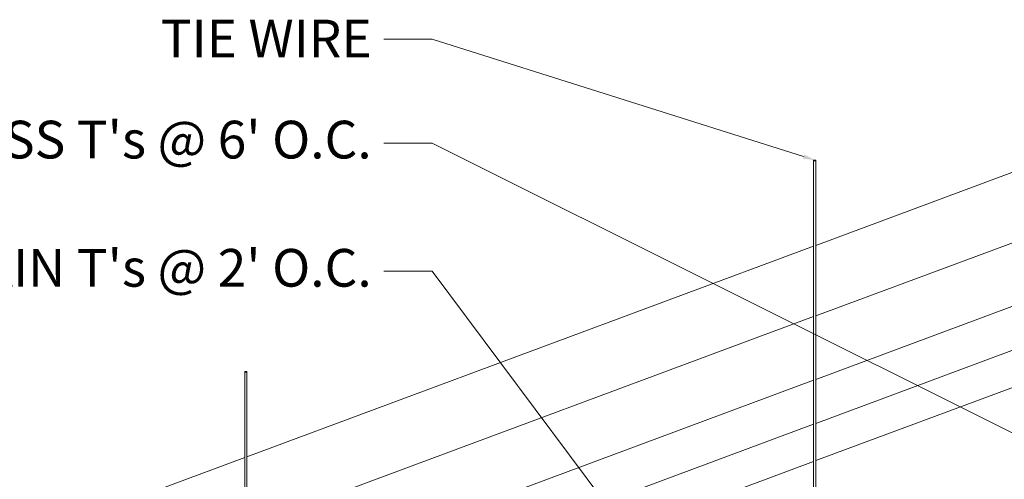
# Model space of a CAD drawing. Units: inches. Extents: x 2209 to 3056, y -2272 to -1772.
# Drawn here: x 2255 to 2265, y -1988 to -1984 of the extents above; entities that cross this region are included whole.
import ezdxf
from ezdxf import colors
from ezdxf.entities.mleader import LeaderData, LeaderLine
from ezdxf.math import Vec2, Vec3

# ---------------------------------------------------------------- set-up
doc = ezdxf.new("R2010")
doc.units = ezdxf.units.IN
doc.header["$MEASUREMENT"] = 0
doc.layers.add('TUSA ANNO LABEL', color=134, linetype='Continuous')
doc.layers.add('TUSA Detail 0.09', color=156, linetype='Continuous', lineweight=9)
doc.styles.add('FUTRUA 0', font='Futura-Lt-BT-Light.ttf')

# ---------------------------------------------------------------- blocks, each defined once
blk = doc.blocks.new('A$C78111925')
at = {"lineweight": 0, "extrusion": (5.55112e-17, 0.928504, 0.371323)}
for p, q in [((7.661, 68.679), (-4.328, 64.227)), ((-4.391, 56.214), (-4.391, 66.756)), ((-4.328, 56.232), (-4.328, 66.756)), ((-4.328, 62.126), (7.661, 66.578)), ((7.661, 64.683), (-4.328, 60.231)), ((-4.391, 64.204), (-21.299, 57.925)), ((-4.328, 58.918), (5.894, 62.714)), ((-21.299, 55.825), (-4.391, 62.103)), ((6.607, 61.868), (-4.328, 57.807)), ((-21.361, 49.913), (-21.361, 60.454)), ((-21.299, 49.93), (-21.299, 60.454)), ((-4.391, 60.208), (-21.299, 53.929)), ((-10.782, 56.521), (-4.391, 58.895)), ((-21.361, 57.902), (-37.593, 51.875)), ((-4.391, 57.784), (-9.287, 55.966))]:
    blk.add_line(p, q, dxfattribs=at)
at = {"lineweight": 0}
for centre in [(-4.359, 66.756), (-21.33, 60.454)]:
    blk.add_ellipse(centre, major_axis=(0.0312, 0), ratio=0.371323, start_param=-5.497787, end_param=0.785398, dxfattribs=at)

msp = doc.modelspace()

# ---------------------------------------------------------------- block references
at = {"layer": 'TUSA Detail 0.09', "lineweight": 0, "xscale": 0.3333333333333333, "yscale": 0.3333333333333333, "zscale": 0.3333333333333333}
msp.add_blockref('A$C78111925', (2264.560956, -2007.497362), dxfattribs=at)

# ---------------------------------------------------------------- leaders
at = {"layer": 'TUSA ANNO LABEL'}
ml = msp.add_multileader_mtext('Standard', dxfattribs=at)
ml.set_content('TIE WIRE', color=256, style='FUTRUA 0')
ml.set_leader_properties(lineweight=15)
ml.build(insert=Vec2(0, 0))
ml.multileader.update_dxf_attribs({"dogleg_length": 0.36, "arrow_head_size": 0.125, "scale": 4})
ctx = ml.context
ctx.base_point, ctx.scale, ctx.char_height, ctx.arrow_head_size, ctx.landing_gap_size, ctx.plane_origin = Vec3(2256.748627, -1984.039905), 4, 0.375, 0.125, 0.12, Vec3(2263.115163, -1985.248237)
ctx.text_align_type = 2
notes = []
notes.append((ctx, [(0, (1, 1, 0), (2259.30248, -1984.039905), (-1, 0), 0.48, [(0, [(2263.115163, -1985.242767)], 0, [])])]))
ctx.mtext.insert, ctx.mtext.alignment, ctx.mtext.flow_direction = Vec3(2258.70248, -1983.845383), 3, 5
ml = msp.add_multileader_mtext('Standard', dxfattribs=at)
ml.set_content("CROSS T's @ 6' O.C.", color=256, style='FUTRUA 0')
ml.set_leader_properties(lineweight=15)
ml.build(insert=Vec2(0, 0))
ml.multileader.update_dxf_attribs({"dogleg_length": 0.36, "arrow_head_size": 0.125, "scale": 4})
ctx = ml.context
ctx.base_point, ctx.scale, ctx.char_height, ctx.arrow_head_size, ctx.landing_gap_size, ctx.plane_origin = Vec3(2254.032957, -1985.071577), 4, 0.375, 0.125, 0.12, Vec3(2269.458459, -1990.141466)
ctx.text_align_type = 2
notes.append((ctx, [(0, (1, 1, 0), (2259.30248, -1985.071577), (-1, 0), 0.48, [(0, [(2269.458459, -1990.141466)], 0, [])])]))
ctx.mtext.insert, ctx.mtext.alignment, ctx.mtext.flow_direction = Vec3(2258.70248, -1984.849706), 3, 5
ml = msp.add_multileader_mtext('Standard', dxfattribs=at)
ml.set_content("MAIN T's @ 2' O.C.", color=256, style='FUTRUA 0')
ml.set_leader_properties(lineweight=15)
ml.build(insert=Vec2(0, 0))
ml.multileader.update_dxf_attribs({"dogleg_length": 0.36, "arrow_head_size": 0.125, "scale": 4})
ctx = ml.context
ctx.base_point, ctx.scale, ctx.char_height, ctx.arrow_head_size, ctx.landing_gap_size, ctx.plane_origin = Vec3(2254.376173, -1986.345921), 4, 0.375, 0.125, 0.12, Vec3(2261.413366, -1989.165593)
ctx.text_align_type = 2
notes.append((ctx, [(0, (1, 1, 0), (2259.30248, -1986.345921), (-1, 0), 0.48, [(0, [(2261.413366, -1989.165593)], 0, [])])]))
ctx.mtext.insert, ctx.mtext.alignment, ctx.mtext.flow_direction = Vec3(2258.70248, -1986.12405), 3, 5
for ctx, leaders in notes:
    for number, flags, end, landing, length, lines in leaders:
        leader = LeaderData()
        leader.index, (leader.has_last_leader_line, leader.has_dogleg_vector, leader.attachment_direction) = number, flags
        leader.last_leader_point, leader.dogleg_vector, leader.dogleg_length = Vec3(end), Vec3(landing), length
        for number, points, colour, breaks in lines:
            line = LeaderLine()
            line.index, line.vertices, line.color, line.breaks = number, Vec3.list(points), colors.encode_raw_color(colour), breaks
            leader.lines.append(line)
        ctx.leaders.append(leader)

doc.saveas('drawing.dxf')
